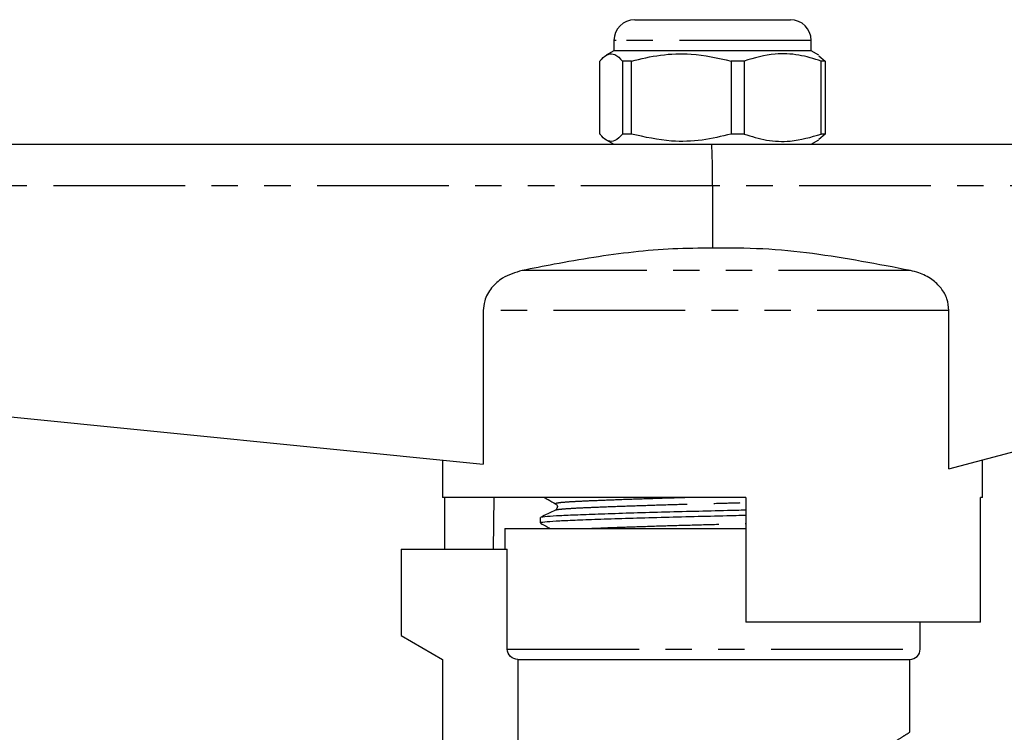
# Model space of a CAD drawing. Extents: x 137 to 270, y 70 to 261.
# Drawn here: x 176 to 224, y 226 to 261 of the extents above; entities that cross this region are included whole.
import ezdxf

# ---------------------------------------------------------------- set-up
doc = ezdxf.new("R2010")
doc.units = 0
doc.linetypes.add('PHANTOM', pattern=[12.7, 6.35, -1.27, 1.27, -1.27, 1.27, -1.27])
doc.layers.get('0').update_dxf_attribs({"linetype": 'CONTINUOUS'})

msp = doc.modelspace()

# ---------------------------------------------------------------- linework, layer by layer
at = {"color": 7, "linetype": 'CONTINUOUS'}
for p, q in [((205.759, 260.793), (205.848, 260.793)), ((205.848, 260.793), (213.259, 260.793)), ((204.759, 259.793), (204.759, 259.293)), ((214.259, 259.293), (214.259, 259.793)), ((204.759, 259.293), (204.389, 259.079)), ((214.259, 259.293), (204.759, 259.293)), ((214.63, 259.079), (214.259, 259.293)), ((214.628, 259.06), (214.936, 258.803)), ((204.083, 255.284), (204.083, 258.803)), ((205.598, 258.803), (205.172, 258.803)), ((205.172, 258.803), (205.172, 255.284)), ((205.598, 255.284), (205.598, 258.803)), ((211.025, 258.803), (210.408, 258.803)), ((210.408, 258.803), (210.408, 255.284)), ((211.025, 258.803), (211.025, 255.284)), ((214.936, 258.803), (214.745, 258.803)), ((214.745, 255.284), (214.745, 258.803)), ((214.936, 258.803), (214.936, 255.284)), ((205.598, 255.284), (205.172, 255.284)), ((211.025, 255.284), (210.408, 255.284)), ((214.936, 255.284), (214.628, 255.027)), ((214.936, 255.284), (214.745, 255.284)), ((166.509, 254.793), (209.46, 254.793)), ((204.389, 255.008), (204.759, 254.793)), ((209.46, 254.793), (232.509, 254.793)), ((214.259, 254.793), (214.63, 255.008)), ((209.509, 252.793), (209.509, 249.793)), ((198.467, 246.785), (198.467, 239.398)), ((220.895, 239.163), (220.895, 246.785)), ((166.394, 242.605), (198.467, 239.398)), ((220.895, 239.163), (232.724, 242.317)), ((196.509, 239.593), (196.509, 237.793)), ((222.509, 237.793), (222.509, 239.593)), ((211.109, 237.793), (196.509, 237.793)), ((196.608, 235.293), (196.608, 237.793)), ((198.98, 237.793), (198.938, 235.293)), ((211.109, 237.793), (211.109, 231.793)), ((222.509, 237.793), (222.411, 237.793)), ((222.411, 231.793), (222.411, 237.793)), ((201.209, 236.82), (201.209, 236.566)), ((199.509, 236.293), (199.509, 235.293)), ((199.509, 236.293), (209.509, 236.293)), ((209.509, 236.293), (211.109, 236.293)), ((194.509, 235.293), (199.623, 235.293)), ((194.509, 235.293), (194.509, 231.148)), ((199.623, 230.493), (199.623, 235.293)), ((222.411, 231.793), (211.109, 231.793)), ((219.509, 230.493), (219.509, 231.793)), ((194.509, 231.148), (196.509, 229.993)), ((196.509, 229.993), (196.509, 221.174)), ((200.129, 229.993), (219.009, 229.993)), ((200.129, 229.993), (200.129, 223.565)), ((219.009, 226.483), (219.009, 229.993))]:
    msp.add_line(p, q, dxfattribs=at)
at = {"color": 8, "linetype": 'PHANTOM'}
for p, q in [((204.871, 259.793), (204.759, 259.793)), ((214.259, 259.793), (204.871, 259.793)), ((209.509, 252.793), (166.394, 252.793)), ((232.724, 252.793), (209.509, 252.793)), ((219.035, 248.717), (200.339, 248.717)), ((220.895, 246.785), (198.467, 246.785)), ((199.623, 230.493), (219.509, 230.493))]:
    msp.add_line(p, q, dxfattribs=at)
at = {"color": 7, "linetype": 'CONTINUOUS'}
for centre, radius, start, end in [((205.759, 259.793), 1, 90, 180), ((213.259, 259.793), 1, 0, 90), ((219.009, 230.493), 0.5, 270, 0)]:
    msp.add_arc(centre, radius, start, end, dxfattribs=at)
msp.add_ellipse((209.46, 252.793), major_axis=(0, 2), ratio=0.024762, start_param=4.712389, end_param=6.283185, dxfattribs=at)
for points, knots in [([(204.083, 258.803), (204.111, 258.835), (204.241, 258.986), (204.48, 259.161), (204.821, 259.162), (205.049, 258.928), (205.172, 258.803)], [0, 0, 0, 0, 0.07896, 0.365173, 0.658395, 1, 1, 1, 1]), ([(205.598, 258.803), (206.065, 258.913), (207.009, 259.135), (208.644, 259.195), (209.766, 258.945), (210.408, 258.803)], [0, 0, 0, 0, 0.294848, 0.596544, 1, 1, 1, 1]), ([(214.745, 258.803), (214.384, 258.913), (213.654, 259.135), (212.389, 259.195), (211.521, 258.945), (211.025, 258.803)], [0, 0, 0, 0, 0.294848, 0.596544, 1, 1, 1, 1]), ([(205.172, 255.284), (205.049, 255.159), (204.823, 254.928), (204.483, 254.924), (204.244, 255.098), (204.111, 255.252), (204.083, 255.284)], [0, 0, 0, 0, 0.341603, 0.627469, 0.921041, 1, 1, 1, 1]), ([(210.408, 255.284), (209.941, 255.174), (208.997, 254.952), (207.362, 254.892), (206.24, 255.142), (205.598, 255.284)], [0, 0, 0, 0, 0.294848, 0.596544, 1, 1, 1, 1]), ([(211.025, 255.284), (211.386, 255.174), (212.116, 254.952), (213.381, 254.892), (214.249, 255.142), (214.745, 255.284)], [0, 0, 0, 0, 0.294848, 0.596544, 1, 1, 1, 1]), ([(209.509, 249.793), (208.873, 249.79), (207.599, 249.784), (205.047, 249.559), (202.628, 249.173), (200.852, 248.819), (200.339, 248.717)], [0, 0, 0, 0, 0.206382, 0.412804, 0.830311, 1, 1, 1, 1]), ([(219.035, 248.717), (217.471, 249.02), (215.116, 249.475), (211.925, 249.797), (210.315, 249.795), (209.509, 249.793)], [0, 0, 0, 0, 0.497217, 0.748658, 1, 1, 1, 1]), ([(200.339, 248.717), (200.011, 248.619), (199.454, 248.453), (198.836, 247.904), (198.514, 247.337), (198.48, 246.942), (198.467, 246.785)], [0, 0, 0, 0, 0.349405, 0.593056, 0.838242, 1, 1, 1, 1]), ([(220.895, 246.785), (220.875, 246.979), (220.835, 247.367), (220.527, 247.888), (220.061, 248.324), (219.537, 248.593), (219.171, 248.683), (219.035, 248.717)], [0, 0, 0, 0, 0.199476, 0.398541, 0.609126, 0.854974, 1, 1, 1, 1]), ([(201.395, 237.793), (201.458, 237.758), (201.643, 237.655), (201.828, 237.552), (201.95, 237.484)], [0, 0, 0, 0, 0.340349, 1, 1, 1, 1]), ([(201.943, 237.182), (201.823, 237.124), (201.582, 237.007), (201.341, 236.89), (201.221, 236.831)], [0, 0, 0, 0, 0.4999554, 1, 1, 1, 1]), ([(201.246, 236.831), (201.244, 236.834), (201.228, 236.852), (201.517, 236.883), (202.107, 236.924), (202.995, 236.961), (204.131, 237.003), (205.501, 237.048), (207.03, 237.092), (208.625, 237.134), (210.008, 237.165), (210.815, 237.186), (211.109, 237.194)], [0, 0, 0, 0, 0.022125, 0.138498, 0.251859, 0.362735, 0.477332, 0.594223, 0.711114, 0.825711, 0.936587, 1, 1, 1, 1]), ([(201.951, 237.484), (201.989, 237.448), (202.05, 237.392), (202.021, 237.236), (201.971, 237.201), (201.945, 237.183)], [0, 0, 0, 0, 0.443084, 0.711046, 1, 1, 1, 1]), ([(201.25, 236.566), (201.241, 236.572), (201.209, 236.593), (201.502, 236.629), (202.094, 236.669), (202.975, 236.706), (204.107, 236.749), (205.473, 236.793), (207, 236.837), (208.594, 236.879), (209.987, 236.911), (210.805, 236.932), (211.109, 236.94)], [0, 0, 0, 0, 0.0489533, 0.1618851, 0.2718931, 0.3794905, 0.4906982, 0.6041324, 0.7175666, 0.8287743, 0.9363717, 1, 1, 1, 1]), ([(201.218, 236.555), (201.34, 236.487), (201.497, 236.4), (201.653, 236.313), (201.687, 236.293)], [0, 0, 0, 0, 0.779836, 1, 1, 1, 1]), ([(200.129, 229.993), (199.996, 229.993), (199.866, 230.046), (199.678, 230.231), (199.623, 230.361), (199.623, 230.493)], [0, 0, 0, 0, 0.5, 0.5, 1, 1, 1, 1])]:
    msp.add_open_spline(points, degree=3, knots=knots, dxfattribs=at)
at = {"color": 8, "linetype": 'PHANTOM'}
for points, knots in [([(201.983, 237.484), (201.966, 237.494), (201.925, 237.519), (202.206, 237.559), (202.752, 237.599), (203.557, 237.636), (204.59, 237.678), (205.839, 237.723), (207.058, 237.762), (207.865, 237.785), (208.175, 237.793)], [0, 0, 0, 0, 0.09599, 0.234133, 0.3687, 0.500317, 0.636351, 0.775109, 0.913868, 1, 1, 1, 1]), ([(201.964, 237.182), (201.962, 237.185), (201.948, 237.202), (202.211, 237.233), (202.746, 237.274), (203.556, 237.311), (204.592, 237.353), (205.841, 237.397), (207.237, 237.442), (208.694, 237.484), (210.005, 237.516), (210.792, 237.539), (211.109, 237.548)], [0, 0, 0, 0, 0.018309, 0.13377, 0.246241, 0.356247, 0.469945, 0.58592, 0.701895, 0.815593, 0.925599, 1, 1, 1, 1]), ([(203.456, 236.293), (203.497, 236.296), (203.804, 236.31), (204.605, 236.342), (205.834, 236.386), (207.232, 236.43), (208.685, 236.472), (209.999, 236.505), (210.789, 236.527), (211.109, 236.537)], [0, 0, 0, 0, 0.027063, 0.198673, 0.373719, 0.548766, 0.720376, 0.886413, 1, 1, 1, 1]), ([(216.047, 224.808), (216.41, 224.992), (217.145, 225.363), (217.948, 225.831), (218.537, 226.191), (218.881, 226.41), (219.036, 226.511), (218.999, 226.487), (218.994, 226.483)], [0, 0, 0, 0, 0.209609, 0.424897, 0.60245, 0.784692, 0.971204, 1, 1, 1, 1])]:
    msp.add_open_spline(points, degree=3, knots=knots, dxfattribs=at)

doc.saveas('drawing.dxf')
